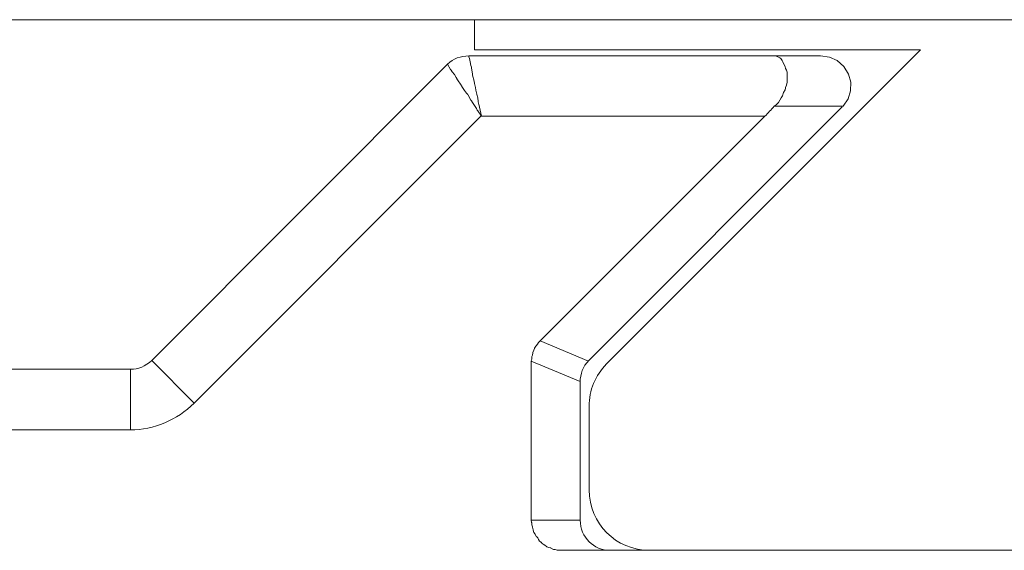
# Model space of a CAD drawing. Units: inches. Extents: x 14 to 163, y 55 to 255.
# Drawn here: x 47 to 48, y 168 to 168 of the extents above; entities that cross this region are included whole.
import ezdxf

# ---------------------------------------------------------------- set-up
doc = ezdxf.new("R2010")
doc.units = ezdxf.units.IN
doc.header["$MEASUREMENT"] = 0
doc.layers.add('Layer 1', color=7, linetype='Continuous')

# ---------------------------------------------------------------- blocks, each defined once
blk = doc.blocks.new('block 74')
at = {"layer": 'Layer 1', "color": 7, "lineweight": 9}
blk.add_lwpolyline([(47.3548, 167.6243), (51.1771, 167.6243)], dxfattribs=at)
blk = doc.blocks.new('block 76')
at = {"layer": 'Layer 1', "color": 7, "lineweight": 9}
blk.add_lwpolyline([(47.3811, 167.6708), (47.3057, 167.6708)], dxfattribs=at)
blk = doc.blocks.new('block 78')
at = {"layer": 'Layer 1', "color": 7, "lineweight": 9}
blk.add_lwpolyline([(46.6871, 167.81), (46.2868, 167.81)], dxfattribs=at)
blk = doc.blocks.new('block 84')
at = {"layer": 'Layer 1', "color": 7, "lineweight": 9}
blk.add_lwpolyline([(46.6871, 167.9034), (46.2868, 167.9034)], dxfattribs=at)
blk = doc.blocks.new('block 107')
at = {"layer": 'Layer 1', "color": 7, "lineweight": 9}
blk.add_lwpolyline([(47.6662, 168.2937), (47.228, 168.2937)], dxfattribs=at)
blk = doc.blocks.new('block 110')
at = {"layer": 'Layer 1', "color": 7, "lineweight": 9}
blk.add_lwpolyline([(47.6805, 168.3092), (47.787, 168.3092)], dxfattribs=at)
blk = doc.blocks.new('block 117')
at = {"layer": 'Layer 1', "color": 7, "lineweight": 9}
blk.add_lwpolyline([(47.2092, 168.3867), (47.7522, 168.3867)], dxfattribs=at)
blk = doc.blocks.new('block 120')
at = {"layer": 'Layer 1', "color": 7, "lineweight": 9}
blk.add_lwpolyline([(47.9065, 168.396), (47.218, 168.396)], dxfattribs=at)
blk = doc.blocks.new('block 122')
at = {"layer": 'Layer 1', "color": 7, "lineweight": 9}
blk.add_lwpolyline([(46.4737, 168.4425), (52.058, 168.4425)], dxfattribs=at)
blk = doc.blocks.new('block 285')
at = {"layer": 'Layer 1', "color": 7, "lineweight": 9}
blk.add_lwpolyline([(47.3057, 167.9161), (47.3811, 167.8848)], dxfattribs=at)
blk = doc.blocks.new('block 286')
at = {"layer": 'Layer 1', "color": 7, "lineweight": 9}
blk.add_lwpolyline([(47.3195, 167.9475), (47.3939, 167.9161)], dxfattribs=at)
blk = doc.blocks.new('block 462')
at = {"layer": 'Layer 1', "color": 7, "lineweight": 9}
blk.add_lwpolyline([(46.7853, 167.851), (46.72, 167.9172)], dxfattribs=at)
blk = doc.blocks.new('block 703')
at = {"layer": 'Layer 1', "color": 7, "lineweight": 9}
blk.add_lwpolyline([(46.6871, 167.81), (46.6871, 167.9034)], dxfattribs=at)
blk = doc.blocks.new('block 746')
at = {"layer": 'Layer 1', "color": 7, "lineweight": 9}
blk.add_lwpolyline([(47.218, 168.4425), (47.218, 168.396)], dxfattribs=at)
blk = doc.blocks.new('block 749')
at = {"layer": 'Layer 1', "color": 7, "lineweight": 9}
blk.add_lwpolyline([(47.3057, 167.6708), (47.3057, 167.9161)], dxfattribs=at)
blk = doc.blocks.new('block 752')
at = {"layer": 'Layer 1', "color": 7, "lineweight": 9}
blk.add_lwpolyline([(47.3811, 167.6708), (47.3811, 167.8837)], dxfattribs=at)
blk = doc.blocks.new('block 753')
at = {"layer": 'Layer 1', "color": 7, "lineweight": 9}
blk.add_lwpolyline([(47.3949, 167.8465), (47.3949, 167.7177)], dxfattribs=at)
blk = doc.blocks.new('block 1178')
at = {"layer": 'Layer 1', "color": 7, "lineweight": 9}
blk.add_lwpolyline([(47.1765, 168.374), (46.72, 167.9172)], dxfattribs=at)
blk = doc.blocks.new('block 1179')
at = {"layer": 'Layer 1', "color": 7, "lineweight": 9}
blk.add_lwpolyline([(47.228, 168.2937), (46.7853, 167.851)], dxfattribs=at)
blk = doc.blocks.new('block 1180')
at = {"layer": 'Layer 1', "color": 7, "lineweight": 9}
blk.add_lwpolyline([(47.3195, 167.9475), (47.6662, 168.2937)], dxfattribs=at)
blk = doc.blocks.new('block 1181')
at = {"layer": 'Layer 1', "color": 7, "lineweight": 9}
blk.add_lwpolyline([(47.3944, 167.9172), (47.7852, 168.3082)], dxfattribs=at)
blk = doc.blocks.new('block 1182')
at = {"layer": 'Layer 1', "color": 7, "lineweight": 9}
blk.add_lwpolyline([(47.9065, 168.396), (47.4219, 167.9117)], dxfattribs=at)
blk = doc.blocks.new('block 3697')
at = {"layer": 'Layer 1', "color": 7, "lineweight": 9}
blk.add_open_spline([(47.6805, 168.3092), (47.6762, 168.304), (47.6705, 168.2985), (47.6662, 168.2937)], degree=3, dxfattribs=at)
blk = doc.blocks.new('block 3700')
at = {"layer": 'Layer 1', "color": 7, "lineweight": 9}
blk.add_open_spline([(46.6871, 167.81), (46.7234, 167.81), (46.7593, 167.8255), (46.7853, 167.851)], degree=3, dxfattribs=at)
blk = doc.blocks.new('block 3706')
at = {"layer": 'Layer 1', "color": 7, "lineweight": 9}
blk.add_open_spline([(47.3949, 167.7177), (47.3949, 167.6653), (47.4362, 167.6243), (47.4883, 167.6243)], degree=3, dxfattribs=at)
blk = doc.blocks.new('block 3707')
at = {"layer": 'Layer 1', "color": 7, "lineweight": 9}
blk.add_open_spline([(47.4219, 167.9117), (47.4042, 167.8941), (47.3949, 167.8707), (47.3949, 167.8465)], degree=3, dxfattribs=at)
blk = doc.blocks.new('block 3716')
at = {"layer": 'Layer 1', "color": 7, "lineweight": 9}
blk.add_lwpolyline([(47.7522, 168.3867), (47.7656, 168.385), (47.7778, 168.3795), (47.7882, 168.3705), (47.7952, 168.3588), (47.7987, 168.3461), (47.7983, 168.333), (47.7944, 168.3206), (47.787, 168.3092)], dxfattribs=at)
blk = doc.blocks.new('block 3717')
at = {"layer": 'Layer 1', "color": 7, "lineweight": 9}
blk.add_open_spline([(47.3811, 167.6708), (47.3811, 167.6443), (47.4021, 167.6243), (47.4275, 167.6243)], degree=3, dxfattribs=at)
blk = doc.blocks.new('block 3718')
at = {"layer": 'Layer 1', "color": 7, "lineweight": 9}
blk.add_open_spline([(47.3944, 167.9172), (47.3854, 167.9079), (47.3811, 167.8962), (47.3811, 167.8837)], degree=3, dxfattribs=at)
blk = doc.blocks.new('block 3722')
at = {"layer": 'Layer 1', "color": 7, "lineweight": 9}
blk.add_open_spline([(47.2092, 168.3867), (47.197, 168.3867), (47.1849, 168.3826), (47.1765, 168.374)], degree=3, dxfattribs=at)
blk = doc.blocks.new('block 3728')
at = {"layer": 'Layer 1', "color": 7, "lineweight": 9}
blk.add_open_spline([(46.6871, 167.9034), (46.6992, 167.9034), (46.7102, 167.9079), (46.72, 167.9172)], degree=3, dxfattribs=at)
blk = doc.blocks.new('block 4681')
at = {"layer": 'Layer 1', "color": 7, "lineweight": 9}
blk.add_open_spline([(47.3548, 167.6243), (47.3548, 167.6243), (47.3458, 167.6243), (47.3458, 167.6243), (47.3458, 167.6243), (47.3458, 167.6243), (47.3458, 167.6243), (47.3458, 167.6243), (47.3458, 167.6243), (47.3425, 167.6257), (47.3425, 167.6257), (47.3425, 167.6257), (47.3425, 167.6257), (47.3425, 167.6257), (47.3425, 167.6257), (47.3425, 167.6257), (47.3425, 167.6257), (47.3425, 167.6257), (47.3425, 167.6257), (47.3399, 167.6257), (47.3399, 167.6257), (47.3399, 167.6257), (47.3399, 167.6257), (47.3399, 167.6257), (47.3399, 167.6257), (47.3399, 167.6257), (47.336, 167.6278), (47.336, 167.6278), (47.336, 167.6278), (47.336, 167.6278), (47.336, 167.6278), (47.336, 167.6278), (47.336, 167.6278), (47.3327, 167.6288), (47.3327, 167.6288), (47.3327, 167.6288), (47.3327, 167.6288), (47.3327, 167.6288), (47.3327, 167.6288), (47.3327, 167.6288), (47.3327, 167.6288), (47.3327, 167.6288), (47.3327, 167.6288), (47.3294, 167.6298), (47.3294, 167.6298), (47.3294, 167.6298), (47.3294, 167.6298), (47.3294, 167.6298), (47.3294, 167.6298), (47.3294, 167.6298), (47.326, 167.6326), (47.326, 167.6326), (47.326, 167.6326), (47.326, 167.6326), (47.326, 167.6326), (47.326, 167.6326), (47.326, 167.6326), (47.3227, 167.635), (47.3227, 167.635), (47.3227, 167.635), (47.3227, 167.635), (47.3227, 167.635), (47.3227, 167.635), (47.3227, 167.635), (47.3227, 167.635), (47.3227, 167.635), (47.3227, 167.635), (47.3205, 167.6371), (47.3205, 167.6371), (47.3205, 167.6371), (47.3205, 167.6371), (47.3205, 167.6371), (47.3205, 167.6371), (47.3205, 167.6371), (47.3179, 167.6391), (47.3179, 167.6391), (47.3179, 167.6391), (47.3179, 167.6391), (47.3179, 167.6391), (47.3179, 167.6391), (47.3179, 167.6391), (47.3155, 167.6433), (47.3155, 167.6433), (47.3155, 167.6433), (47.3155, 167.6433), (47.3155, 167.6433), (47.3155, 167.6433), (47.3155, 167.6433), (47.3155, 167.6433), (47.3155, 167.6433), (47.3155, 167.6433), (47.3139, 167.6453), (47.3139, 167.6453), (47.3139, 167.6453), (47.3139, 167.6453), (47.3139, 167.6453), (47.3139, 167.6453), (47.3139, 167.6453), (47.3117, 167.6488), (47.3117, 167.6488), (47.3117, 167.6488), (47.3117, 167.6488), (47.3117, 167.6488), (47.3117, 167.6488), (47.3117, 167.6488), (47.3096, 167.6519), (47.3096, 167.6519), (47.3096, 167.6519), (47.3096, 167.6519), (47.3096, 167.6519), (47.3096, 167.6519), (47.3096, 167.6519), (47.3096, 167.6519), (47.3096, 167.6519), (47.3096, 167.6519), (47.3084, 167.656), (47.3084, 167.656), (47.3084, 167.656), (47.3084, 167.656), (47.3084, 167.656), (47.3084, 167.656), (47.3084, 167.656), (47.3074, 167.6602), (47.3074, 167.6602), (47.3074, 167.6602), (47.3074, 167.6602), (47.3074, 167.6602), (47.3074, 167.6602), (47.3074, 167.6602), (47.3067, 167.6636), (47.3067, 167.6636), (47.3067, 167.6636), (47.3067, 167.6636), (47.3067, 167.6636), (47.3067, 167.6636), (47.3067, 167.6636), (47.3067, 167.6636), (47.3067, 167.6636), (47.3067, 167.6636), (47.3062, 167.6674), (47.3062, 167.6674), (47.3062, 167.6674), (47.3062, 167.6674), (47.3062, 167.6674), (47.3062, 167.6674), (47.3062, 167.6674), (47.3057, 167.6708), (47.3057, 167.6708)], degree=3, knots=[0, 0, 0, 0, 1, 1, 1, 2, 2, 2, 3, 3, 3, 4, 4, 4, 5, 5, 5, 6, 6, 6, 7, 7, 7, 8, 8, 8, 9, 9, 9, 10, 10, 10, 11, 11, 11, 12, 12, 12, 13, 13, 13, 14, 14, 14, 15, 15, 15, 16, 16, 16, 17, 17, 17, 18, 18, 18, 19, 19, 19, 20, 20, 20, 21, 21, 21, 22, 22, 22, 23, 23, 23, 24, 24, 24, 25, 25, 25, 26, 26, 26, 27, 27, 27, 28, 28, 28, 29, 29, 29, 30, 30, 30, 31, 31, 31, 32, 32, 32, 33, 33, 33, 34, 34, 34, 35, 35, 35, 36, 36, 36, 37, 37, 37, 38, 38, 38, 39, 39, 39, 40, 40, 40, 41, 41, 41, 42, 42, 42, 43, 43, 43, 44, 44, 44, 45, 45, 45, 46, 46, 46, 47, 47, 47, 48, 48, 48, 49, 49, 49, 49], dxfattribs=at)
blk = doc.blocks.new('block 4682')
at = {"layer": 'Layer 1', "color": 7, "lineweight": 9}
blk.add_open_spline([(47.3057, 167.9161), (47.3057, 167.9161), (47.3062, 167.9182), (47.3062, 167.9182), (47.3062, 167.9182), (47.3062, 167.9182), (47.3062, 167.9182), (47.3062, 167.9182), (47.3062, 167.9182), (47.3067, 167.9234), (47.3067, 167.9234), (47.3067, 167.9234), (47.3067, 167.9234), (47.3067, 167.9234), (47.3067, 167.9234), (47.3067, 167.9234), (47.3067, 167.9234), (47.3067, 167.9234), (47.3067, 167.9234), (47.3074, 167.9254), (47.3074, 167.9254), (47.3074, 167.9254), (47.3074, 167.9254), (47.3074, 167.9254), (47.3074, 167.9254), (47.3074, 167.9254), (47.3079, 167.9289), (47.3079, 167.9289), (47.3079, 167.9289), (47.3079, 167.9289), (47.3079, 167.9289), (47.3079, 167.9289), (47.3079, 167.9289), (47.3096, 167.9327), (47.3096, 167.9327), (47.3096, 167.9327), (47.3096, 167.9327), (47.3096, 167.9327), (47.3096, 167.9327), (47.3096, 167.9327), (47.3096, 167.9327), (47.3096, 167.9327), (47.3096, 167.9327), (47.3107, 167.9358), (47.3107, 167.9358), (47.3107, 167.9358), (47.3107, 167.9358), (47.3107, 167.9358), (47.3107, 167.9358), (47.3107, 167.9358), (47.3129, 167.9392), (47.3129, 167.9392), (47.3129, 167.9392), (47.3129, 167.9392), (47.3129, 167.9392), (47.3129, 167.9392), (47.3129, 167.9392), (47.315, 167.942), (47.315, 167.942), (47.315, 167.942), (47.315, 167.942), (47.315, 167.942), (47.315, 167.942), (47.315, 167.942), (47.315, 167.942), (47.315, 167.942), (47.315, 167.942), (47.3172, 167.9454), (47.3172, 167.9454), (47.3172, 167.9454), (47.3172, 167.9454), (47.3172, 167.9454), (47.3172, 167.9454), (47.3172, 167.9454), (47.3195, 167.9475), (47.3195, 167.9475)], degree=3, knots=[0, 0, 0, 0, 1, 1, 1, 2, 2, 2, 3, 3, 3, 4, 4, 4, 5, 5, 5, 6, 6, 6, 7, 7, 7, 8, 8, 8, 9, 9, 9, 10, 10, 10, 11, 11, 11, 12, 12, 12, 13, 13, 13, 14, 14, 14, 15, 15, 15, 16, 16, 16, 17, 17, 17, 18, 18, 18, 19, 19, 19, 20, 20, 20, 21, 21, 21, 22, 22, 22, 23, 23, 23, 24, 24, 24, 25, 25, 25, 25], dxfattribs=at)
blk = doc.blocks.new('block 4694')
at = {"layer": 'Layer 1', "color": 7, "lineweight": 9}
blk.add_open_spline([(47.229, 168.2937), (47.229, 168.2937), (47.223, 168.302), (47.223, 168.302), (47.223, 168.302), (47.223, 168.302), (47.223, 168.302), (47.223, 168.302), (47.223, 168.302), (47.218, 168.3103), (47.218, 168.3103), (47.218, 168.3103), (47.218, 168.3103), (47.218, 168.3103), (47.218, 168.3103), (47.218, 168.3103), (47.218, 168.3103), (47.218, 168.3103), (47.218, 168.3103), (47.2125, 168.3185), (47.2125, 168.3185), (47.2125, 168.3185), (47.2125, 168.3185), (47.2125, 168.3185), (47.2125, 168.3185), (47.2125, 168.3185), (47.2082, 168.3261), (47.2082, 168.3261), (47.2082, 168.3261), (47.2082, 168.3261), (47.2082, 168.3261), (47.2082, 168.3261), (47.2082, 168.3261), (47.2025, 168.3333), (47.2025, 168.3333), (47.2025, 168.3333), (47.2025, 168.3333), (47.2025, 168.3333), (47.2025, 168.3333), (47.2025, 168.3333), (47.2025, 168.3333), (47.2025, 168.3333), (47.2025, 168.3333), (47.1975, 168.3416), (47.1975, 168.3416), (47.1975, 168.3416), (47.1975, 168.3416), (47.1975, 168.3416), (47.1975, 168.3416), (47.1975, 168.3416), (47.1916, 168.3499), (47.1916, 168.3499), (47.1916, 168.3499), (47.1916, 168.3499), (47.1916, 168.3499), (47.1916, 168.3499), (47.1916, 168.3499), (47.187, 168.3578), (47.187, 168.3578), (47.187, 168.3578), (47.187, 168.3578), (47.187, 168.3578), (47.187, 168.3578), (47.187, 168.3578), (47.187, 168.3578), (47.187, 168.3578), (47.187, 168.3578), (47.1811, 168.3657), (47.1811, 168.3657), (47.1811, 168.3657), (47.1811, 168.3657), (47.1811, 168.3657), (47.1811, 168.3657), (47.1811, 168.3657), (47.1765, 168.374), (47.1765, 168.374)], degree=3, knots=[0, 0, 0, 0, 1, 1, 1, 2, 2, 2, 3, 3, 3, 4, 4, 4, 5, 5, 5, 6, 6, 6, 7, 7, 7, 8, 8, 8, 9, 9, 9, 10, 10, 10, 11, 11, 11, 12, 12, 12, 13, 13, 13, 14, 14, 14, 15, 15, 15, 16, 16, 16, 17, 17, 17, 18, 18, 18, 19, 19, 19, 20, 20, 20, 21, 21, 21, 22, 22, 22, 23, 23, 23, 24, 24, 24, 25, 25, 25, 25], dxfattribs=at)
blk = doc.blocks.new('block 4695')
at = {"layer": 'Layer 1', "color": 7, "lineweight": 9}
blk.add_open_spline([(47.2092, 168.3867), (47.2092, 168.3867), (47.2092, 168.3867), (47.2092, 168.3867), (47.2092, 168.3867), (47.2092, 168.3867), (47.2092, 168.3867), (47.2092, 168.3867), (47.2092, 168.3867), (47.2114, 168.3774), (47.2114, 168.3774), (47.2114, 168.3774), (47.2114, 168.3774), (47.2114, 168.3774), (47.2114, 168.3774), (47.2114, 168.3774), (47.2114, 168.3774), (47.2114, 168.3774), (47.2114, 168.3774), (47.2135, 168.3681), (47.2135, 168.3681), (47.2135, 168.3681), (47.2135, 168.3681), (47.2135, 168.3681), (47.2135, 168.3681), (47.2135, 168.3681), (47.2147, 168.3588), (47.2147, 168.3588), (47.2147, 168.3588), (47.2147, 168.3588), (47.2147, 168.3588), (47.2147, 168.3588), (47.2147, 168.3588), (47.217, 168.3499), (47.217, 168.3499), (47.217, 168.3499), (47.217, 168.3499), (47.217, 168.3499), (47.217, 168.3499), (47.217, 168.3499), (47.217, 168.3499), (47.217, 168.3499), (47.217, 168.3499), (47.219, 168.3406), (47.219, 168.3406), (47.219, 168.3406), (47.219, 168.3406), (47.219, 168.3406), (47.219, 168.3406), (47.219, 168.3406), (47.2207, 168.3313), (47.2207, 168.3313), (47.2207, 168.3313), (47.2207, 168.3313), (47.2207, 168.3313), (47.2207, 168.3313), (47.2207, 168.3313), (47.223, 168.322), (47.223, 168.322), (47.223, 168.322), (47.223, 168.322), (47.223, 168.322), (47.223, 168.322), (47.223, 168.322), (47.223, 168.322), (47.223, 168.322), (47.223, 168.322), (47.2245, 168.3123), (47.2245, 168.3123), (47.2245, 168.3123), (47.2245, 168.3123), (47.2245, 168.3123), (47.2245, 168.3123), (47.2245, 168.3123), (47.229, 168.2937), (47.229, 168.2937)], degree=3, knots=[0, 0, 0, 0, 1, 1, 1, 2, 2, 2, 3, 3, 3, 4, 4, 4, 5, 5, 5, 6, 6, 6, 7, 7, 7, 8, 8, 8, 9, 9, 9, 10, 10, 10, 11, 11, 11, 12, 12, 12, 13, 13, 13, 14, 14, 14, 15, 15, 15, 16, 16, 16, 17, 17, 17, 18, 18, 18, 19, 19, 19, 20, 20, 20, 21, 21, 21, 22, 22, 22, 23, 23, 23, 24, 24, 24, 25, 25, 25, 25], dxfattribs=at)
blk = doc.blocks.new('block 4696')
at = {"layer": 'Layer 1', "color": 7, "lineweight": 9}
blk.add_lwpolyline([(47.6795, 168.3867), (47.6833, 168.3867), (47.685, 168.3857), (47.687, 168.3847), (47.6893, 168.3836), (47.6905, 168.3826), (47.6926, 168.3798), (47.6938, 168.3774), (47.6955, 168.374), (47.6972, 168.3705), (47.6982, 168.3671), (47.6993, 168.3647), (47.7005, 168.3616), (47.7005, 168.3461), (47.6993, 168.3416), (47.6982, 168.3378), (47.6982, 168.3368), (47.6972, 168.3344), (47.695, 168.3302), (47.6932, 168.3251), (47.6915, 168.322), (47.6893, 168.3185), (47.687, 168.3147), (47.6838, 168.3113), (47.6805, 168.3092)], dxfattribs=at)

msp = doc.modelspace()

# ---------------------------------------------------------------- block references
at = {"layer": 'Layer 1'}
for name in ['block 122', 'block 746', 'block 3722', 'block 117', 'block 4695', 'block 120', 'block 1182', 'block 4696', 'block 3716', 'block 1178', 'block 4694', 'block 1181', 'block 3697', 'block 110', 'block 1179', 'block 107', 'block 1180', 'block 4682', 'block 286', 'block 3728', 'block 462', 'block 285', 'block 749', 'block 3718', 'block 3707', 'block 84', 'block 703', 'block 752', 'block 3700', 'block 753', 'block 78', 'block 3706', 'block 76', 'block 4681', 'block 3717', 'block 74']:
    msp.add_blockref(name, (0, 0), dxfattribs=at)

doc.saveas('drawing.dxf')
